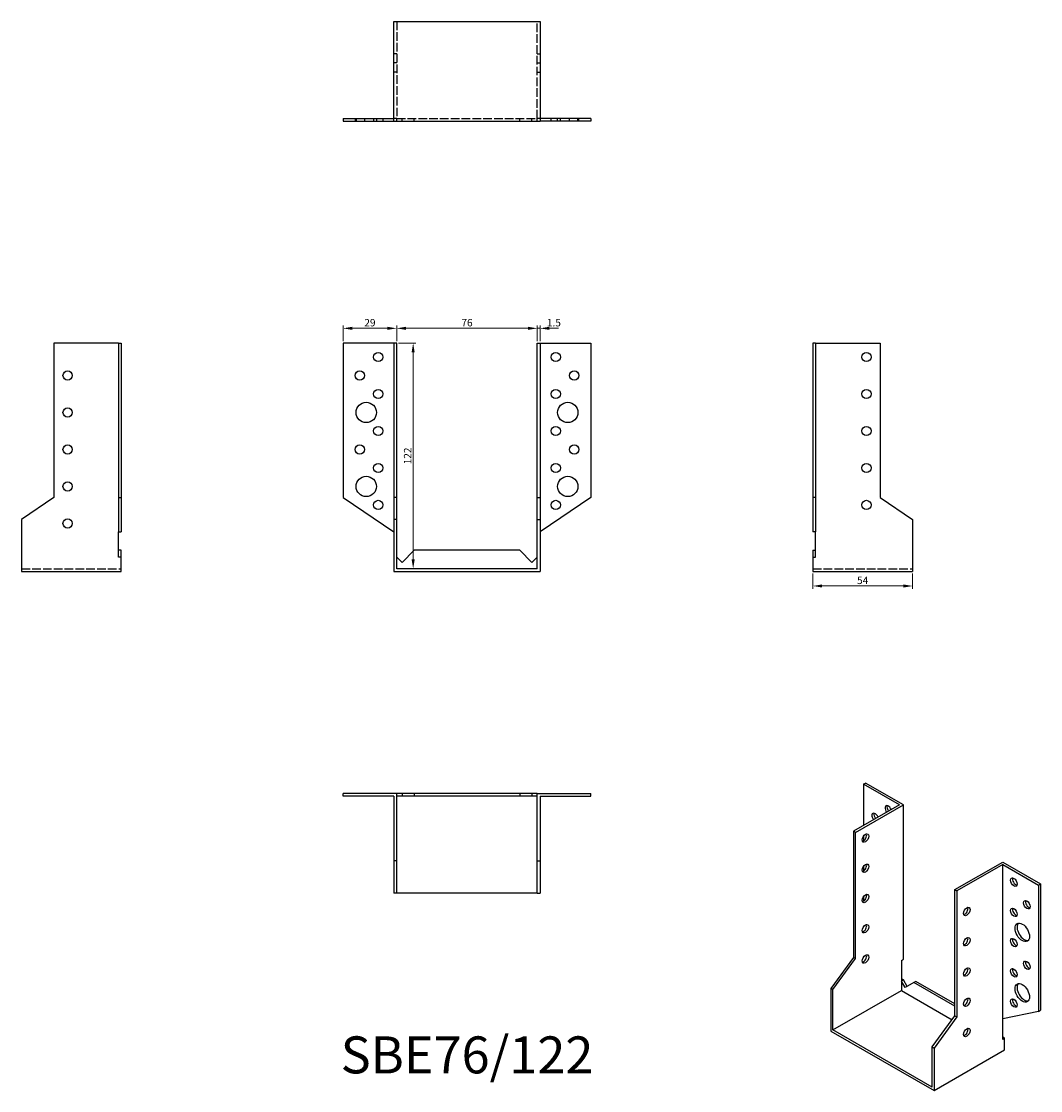
# Model space of a CAD drawing. Units: millimetres. Extents: x 1759 to 2310, y 1158 to 1736.
import ezdxf

# ---------------------------------------------------------------- set-up
doc = ezdxf.new("R2010")
doc.units = ezdxf.units.MM
doc.linetypes.add('DASHED', pattern=[0.2067, 0.1654, -0.0413])
for name, color, linetype, lineweight in [('Dimensions', 1, 'Continuous', 20), ('Hidden', 6, 'DASHED', 25), ('Part', 7, 'Continuous', 25), ('Text', 7, 'Continuous', 25)]:
    doc.layers.add(name, color=color, linetype=linetype, lineweight=lineweight)
doc.styles.add('EU_style', font='arial.ttf')
doc.dimstyles.new('Dim_2D', dxfattribs={"dimtxt": 4, "dimasz": 5, "dimexe": 1.5, "dimexo": 1, "dimgap": 1, "dimtad": 1, "dimdec": 1, "dimdsep": 46, "dimtxsty": 'EU_style', "dimcen": 2.5, "dimclrd": 256, "dimclre": 256, "dimclrt": 256, "dimadec": 0, "dimazin": 0, "dimtfac": 1, "dimtdec": 1, "dimtmove": 0, "dimatfit": 3, "dimfxl": 0, "dimtolj": 1, "dimtzin": 0, "dimlwd": -1, "dimlwe": -1, "dimarcsym": 0})

# ---------------------------------------------------------------- blocks, each defined once
blk = doc.blocks.new('*D3')
at = {"layer": 'Defpoints', "color": 0}
for p in [(1962, 1569.76), (1933, 1561.75), (1962, 1561.75)]:
    blk.add_point(p, dxfattribs=at)
at = {"layer": 'Dimensions'}
for p, q in [((1933, 1562.75), (1933, 1571.26)), ((1938, 1569.76), (1957, 1569.76)), ((1962, 1562.75), (1962, 1571.26))]:
    blk.add_line(p, q, dxfattribs=at)
for points in [[(1938, 1570.59), (1938, 1568.92), (1933, 1569.76)], [(1957, 1570.59), (1957, 1568.92), (1962, 1569.76)]]:
    blk.add_solid(points, dxfattribs=at)
at = {"layer": 'Dimensions', "insert": (1947.5, 1572.8), "char_height": 4, "attachment_point": 5, "style": 'EU_style'}
blk.add_mtext('\\A1;29', dxfattribs=at)
blk = doc.blocks.new('*D4')
at = {"layer": 'Defpoints', "color": 0}
for p in [(2038, 1569.76), (1962, 1561.75), (2038, 1561.75)]:
    blk.add_point(p, dxfattribs=at)
at = {"layer": 'Dimensions'}
for p, q in [((1962, 1562.75), (1962, 1571.26)), ((1967, 1569.76), (2033, 1569.76)), ((2038, 1562.75), (2038, 1571.26))]:
    blk.add_line(p, q, dxfattribs=at)
for points in [[(1967, 1570.59), (1967, 1568.92), (1962, 1569.76)], [(2033, 1570.59), (2033, 1568.92), (2038, 1569.76)]]:
    blk.add_solid(points, dxfattribs=at)
at = {"layer": 'Dimensions', "insert": (2000, 1572.8), "char_height": 4, "attachment_point": 5, "style": 'EU_style'}
blk.add_mtext('\\A1;76', dxfattribs=at)
blk = doc.blocks.new('*D5')
at = {"layer": 'Defpoints', "color": 0}
for p in [(2039.5, 1569.76), (2038, 1561.75), (2039.5, 1561.75)]:
    blk.add_point(p, dxfattribs=at)
at = {"layer": 'Dimensions'}
for p, q in [((2033, 1569.76), (2028, 1569.76)), ((2038, 1562.75), (2038, 1571.26)), ((2038, 1569.76), (2039.5, 1569.76)), ((2039.5, 1562.75), (2039.5, 1571.26)), ((2044.5, 1569.76), (2049.5, 1569.76))]:
    blk.add_line(p, q, dxfattribs=at)
for points in [[(2033, 1570.59), (2033, 1568.92), (2038, 1569.76)], [(2044.5, 1570.59), (2044.5, 1568.92), (2039.5, 1569.76)]]:
    blk.add_solid(points, dxfattribs=at)
at = {"layer": 'Dimensions', "insert": (2047, 1572.8), "char_height": 4, "attachment_point": 5, "style": 'EU_style'}
blk.add_mtext('\\A1;1.5', dxfattribs=at)
blk = doc.blocks.new('*D6')
at = {"layer": 'Defpoints', "color": 0}
for p in [(1962, 1561.75), (1962, 1439.75), (1970.88, 1439.75)]:
    blk.add_point(p, dxfattribs=at)
at = {"layer": 'Dimensions'}
for p, q in [((1963, 1561.75), (1972.38, 1561.75)), ((1970.88, 1556.75), (1970.88, 1444.75)), ((1963, 1439.75), (1972.38, 1439.75))]:
    blk.add_line(p, q, dxfattribs=at)
for points in [[(1970.05, 1556.75), (1971.71, 1556.75), (1970.88, 1561.75)], [(1970.05, 1444.75), (1971.71, 1444.75), (1970.88, 1439.75)]]:
    blk.add_solid(points, dxfattribs=at)
at = {"layer": 'Dimensions', "insert": (1967.87, 1500.75), "char_height": 4, "attachment_point": 5, "rotation": 90, "style": 'EU_style'}
blk.add_mtext('\\A1;122', dxfattribs=at)
blk = doc.blocks.new('*D7')
at = {"layer": 'Defpoints', "color": 0}
for p in [(2187, 1438.25), (2241, 1438.25), (2241, 1430.42)]:
    blk.add_point(p, dxfattribs=at)
at = {"layer": 'Dimensions'}
for p, q in [((2187, 1437.25), (2187, 1428.92)), ((2241, 1437.25), (2241, 1428.92)), ((2192, 1430.42), (2236, 1430.42))]:
    blk.add_line(p, q, dxfattribs=at)
for points in [[(2192, 1431.25), (2192, 1429.59), (2187, 1430.42)], [(2236, 1431.25), (2236, 1429.59), (2241, 1430.42)]]:
    blk.add_solid(points, dxfattribs=at)
at = {"layer": 'Dimensions', "insert": (2214, 1433.46), "char_height": 4, "attachment_point": 5, "style": 'EU_style'}
blk.add_mtext('\\A1;54', dxfattribs=at)

msp = doc.modelspace()

# ---------------------------------------------------------------- linework, layer by layer
at = {"layer": 'Hidden', "ltscale": 28.221254}
for p, q in [((1962, 1735.75), (1962, 1683.25)), ((2038, 1683.25), (2038, 1735.75))]:
    msp.add_line(p, q, dxfattribs=at)
at = {"layer": 'Hidden', "ltscale": 2.856945}
for p, q in [((1962, 1718.25), (1960.5, 1718.25)), ((2038, 1718.25), (2039.5, 1718.25)), ((1962, 1713.25), (1960.5, 1713.25)), ((2038, 1713.25), (2039.5, 1713.25)), ((1962, 1708.25), (1960.5, 1708.25)), ((2038, 1708.25), (2039.5, 1708.25)), ((1939.5, 1683.25), (1939.5, 1681.75)), ((1940, 1683.25), (1940, 1681.75)), ((1944.5, 1683.25), (1944.5, 1681.75)), ((1949.5, 1683.25), (1949.5, 1681.75)), ((1951, 1683.25), (1951, 1681.75)), ((1954.5, 1683.25), (1954.5, 1681.75)), ((1962, 1683.25), (1960.5, 1683.25)), ((1962, 1681.75), (1962, 1683.25)), ((1964.87, 1681.75), (1964.87, 1683.25)), ((1971.5, 1681.75), (1971.5, 1683.25)), ((2028.5, 1681.75), (2028.5, 1683.25)), ((2035.13, 1681.75), (2035.13, 1683.25)), ((2038, 1681.75), (2038, 1683.25)), ((2039.5, 1683.25), (2038, 1683.25)), ((2045.5, 1681.75), (2045.5, 1683.25)), ((2049, 1681.75), (2049, 1683.25)), ((2050.5, 1681.75), (2050.5, 1683.25)), ((2055.5, 1681.75), (2055.5, 1683.25)), ((2060, 1681.75), (2060, 1683.25)), ((2060.5, 1681.75), (2060.5, 1683.25))]:
    msp.add_line(p, q, dxfattribs=at)
at = {"layer": 'Hidden', "ltscale": 28.283279}
for p, q in [((1962, 1683.25), (2038, 1683.25)), ((1759, 1439.75), (1813, 1439.75)), ((2187, 1439.75), (2241, 1439.75))]:
    msp.add_line(p, q, dxfattribs=at)
at = {"layer": 'Part'}
for p, q in [((1960.5, 1681.75), (1960.5, 1735.75)), ((1960.5, 1735.75), (2039.5, 1735.75)), ((2039.5, 1735.75), (2039.5, 1681.75)), ((1933, 1683.25), (1960.5, 1683.25)), ((1933, 1683.25), (1933, 1681.75)), ((2067, 1683.25), (2039.5, 1683.25)), ((2067, 1683.25), (2067, 1681.75)), ((1933, 1681.75), (1960.5, 1681.75)), ((1960.5, 1681.75), (2039.5, 1681.75)), ((2067, 1681.75), (2039.5, 1681.75)), ((1776.5, 1561.75), (1776.5, 1478.23)), ((1811.5, 1561.75), (1776.5, 1561.75)), ((1811.5, 1561.75), (1811.5, 1478.23)), ((1811.5, 1561.75), (1813, 1561.75)), ((1813, 1561.75), (1813, 1478.23)), ((1960.5, 1561.75), (1933, 1561.75)), ((1933, 1561.75), (1933, 1478.23)), ((1962, 1561.75), (1960.5, 1561.75)), ((1960.5, 1561.75), (1960.5, 1478.23)), ((1962, 1478.23), (1962, 1561.75)), ((2038, 1478.23), (2038, 1561.75)), ((2038, 1561.75), (2039.5, 1561.75)), ((2039.5, 1561.75), (2067, 1561.75)), ((2039.5, 1561.75), (2039.5, 1478.23)), ((2067, 1561.75), (2067, 1478.23)), ((2188.5, 1561.75), (2187, 1561.75)), ((2187, 1561.75), (2187, 1478.23)), ((2188.5, 1561.75), (2188.5, 1478.23)), ((2188.5, 1561.75), (2223.5, 1561.75)), ((2223.5, 1561.75), (2223.5, 1478.23)), ((1776.5, 1478.23), (1759, 1466.43)), ((1811.5, 1478.23), (1811.5, 1459.68)), ((1811.5, 1478.23), (1813, 1478.23)), ((1813, 1478.23), (1813, 1459.68)), ((1933, 1478.23), (1960.5, 1459.68)), ((1962, 1478.23), (1960.5, 1478.23)), ((1960.5, 1478.23), (1960.5, 1466.43)), ((1962, 1466.43), (1962, 1478.23)), ((2038, 1466.43), (2038, 1478.23)), ((2038, 1478.23), (2039.5, 1478.23)), ((2067, 1478.23), (2039.5, 1459.68)), ((2039.5, 1478.23), (2039.5, 1466.43)), ((2188.5, 1478.23), (2187, 1478.23)), ((2187, 1478.23), (2187, 1459.68)), ((2188.5, 1478.23), (2188.5, 1459.68)), ((2223.5, 1478.23), (2241, 1466.43)), ((1759, 1466.43), (1759, 1438.25)), ((1962, 1466.43), (1960.5, 1466.43)), ((1960.5, 1466.43), (1960.5, 1438.25)), ((1962, 1439.75), (1962, 1466.43)), ((2038, 1466.43), (2039.5, 1466.43)), ((2038, 1439.75), (2038, 1466.43)), ((2039.5, 1466.43), (2039.5, 1438.25)), ((2241, 1466.43), (2241, 1438.25)), ((1811.5, 1445.99), (1811.5, 1459.68)), ((1811.5, 1459.68), (1813, 1459.68)), ((2188.5, 1459.68), (2187, 1459.68)), ((2188.5, 1445.99), (2188.5, 1459.68)), ((1813, 1449.75), (1811.5, 1449.75)), ((1813, 1445.99), (1811.5, 1445.99)), ((1813, 1445.99), (1813, 1449.75)), ((1813, 1438.25), (1813, 1445.99)), ((1964.87, 1443.12), (1962, 1445.99)), ((1971.5, 1449.75), (1964.87, 1443.12)), ((2028.5, 1449.75), (1971.5, 1449.75)), ((2035.13, 1443.12), (2028.5, 1449.75)), ((2038, 1445.99), (2035.13, 1443.12)), ((2187, 1449.75), (2187, 1445.99)), ((2187, 1449.75), (2188.5, 1449.75)), ((2187, 1445.99), (2188.5, 1445.99)), ((2187, 1445.99), (2187, 1438.25)), ((1759, 1438.25), (1813, 1438.25)), ((1960.5, 1438.25), (2039.5, 1438.25)), ((2038, 1439.75), (1962, 1439.75)), ((2187, 1438.25), (2241, 1438.25)), ((2214.4, 1323.24), (2215.46, 1323.85)), ((2233.85, 1312.04), (2214.4, 1323.24)), ((2214.4, 1323.24), (2214.4, 1300.84)), ((2235.97, 1312.04), (2215.46, 1323.85)), ((1933, 1316.75), (1933, 1318.25)), ((1962, 1318.25), (1933, 1318.25)), ((1960.5, 1316.75), (1933, 1316.75)), ((1960.5, 1316.75), (1960.5, 1281.75)), ((1964.87, 1318.25), (1962, 1318.25)), ((1962, 1281.75), (1962, 1318.25)), ((1964.87, 1316.75), (1962, 1316.75)), ((1964.87, 1318.25), (1964.87, 1316.75)), ((1971.5, 1318.25), (1964.87, 1318.25)), ((1971.5, 1316.75), (1964.87, 1316.75)), ((1971.5, 1318.25), (1971.5, 1316.75)), ((2028.5, 1318.25), (1971.5, 1318.25)), ((2028.5, 1316.75), (1971.5, 1316.75)), ((2035.13, 1318.25), (2028.5, 1318.25)), ((2028.5, 1318.25), (2028.5, 1316.75)), ((2035.13, 1316.75), (2028.5, 1316.75)), ((2035.13, 1318.25), (2035.13, 1316.75)), ((2038, 1318.25), (2035.13, 1318.25)), ((2038, 1316.75), (2035.13, 1316.75)), ((2038, 1318.25), (2067, 1318.25)), ((2038, 1281.75), (2038, 1318.25)), ((2039.5, 1316.75), (2067, 1316.75)), ((2039.5, 1316.75), (2039.5, 1281.75)), ((2067, 1316.75), (2067, 1318.25)), ((2233.85, 1312.04), (2209.1, 1297.79)), ((2210.16, 1297.18), (2235.97, 1312.04)), ((2235.97, 1228.59), (2235.97, 1312.04)), ((2210.16, 1297.18), (2209.1, 1297.79)), ((2209.1, 1297.79), (2209.1, 1229.51)), ((2210.16, 1228.9), (2210.16, 1297.18)), ((2214.4, 1295.12), (2214.4, 1292.67)), ((1960.5, 1281.75), (1960.5, 1264.25)), ((1962, 1281.75), (1960.5, 1281.75)), ((1962, 1264.25), (1962, 1281.75)), ((2038, 1264.25), (2038, 1281.75)), ((2038, 1281.75), (2039.5, 1281.75)), ((2039.5, 1281.75), (2039.5, 1264.25)), ((2214.4, 1278.77), (2214.4, 1276.32)), ((2263.9, 1266.23), (2289.71, 1281.09)), ((2289.71, 1279.87), (2264.96, 1265.62)), ((2289.71, 1281.09), (2310.21, 1269.28)), ((2289.71, 1196.43), (2289.71, 1279.87)), ((2289.71, 1279.87), (2309.15, 1268.67)), ((2309.15, 1268.67), (2310.21, 1269.28)), ((2309.15, 1268.67), (2309.15, 1200.39)), ((2310.21, 1269.28), (2310.21, 1201)), ((1962, 1264.25), (1960.5, 1264.25)), ((2038, 1264.25), (1962, 1264.25)), ((2038, 1264.25), (2039.5, 1264.25)), ((2214.4, 1262.42), (2214.4, 1259.97)), ((2263.9, 1197.95), (2263.9, 1266.23)), ((2263.9, 1266.23), (2264.96, 1265.62)), ((2264.96, 1265.62), (2264.96, 1197.34)), ((2209.1, 1229.51), (2196.72, 1212.73)), ((2197.78, 1212.12), (2210.16, 1228.9)), ((2210.16, 1228.9), (2209.1, 1229.51)), ((2234.91, 1227.98), (2235.97, 1228.59)), ((2234.91, 1227.98), (2234.91, 1216.79)), ((2235.97, 1217.4), (2234.91, 1218.01)), ((2235.97, 1217.4), (2234.91, 1216.79)), ((2234.91, 1216.79), (2234.91, 1211.69)), ((2236.94, 1213.28), (2234.91, 1216.79)), ((2237.99, 1213.89), (2235.97, 1217.4)), ((2241.62, 1216), (2236.94, 1213.28)), ((2242.68, 1216.61), (2241.62, 1216)), ((2263.9, 1203.17), (2241.62, 1216)), ((2263.9, 1204.39), (2242.68, 1216.61)), ((2197.78, 1212.12), (2196.72, 1212.73)), ((2196.72, 1212.73), (2196.72, 1189.7)), ((2197.78, 1190.31), (2197.78, 1212.12)), ((2197.78, 1190.31), (2234.91, 1211.69)), ((2234.91, 1211.69), (2262.37, 1195.87)), ((2251.52, 1181.17), (2263.9, 1197.95)), ((2264.96, 1197.34), (2252.58, 1180.56)), ((2263.9, 1197.95), (2264.96, 1197.34)), ((2309.15, 1200.39), (2289.71, 1196.43)), ((2309.15, 1200.39), (2310.21, 1201)), ((2270.57, 1191.15), (2270.94, 1190.94)), ((2289.71, 1185.23), (2289.71, 1196.43)), ((2196.72, 1189.7), (2252.58, 1157.53)), ((2251.52, 1159.36), (2197.78, 1190.31)), ((2290.77, 1185.84), (2289.71, 1186.45)), ((2290.77, 1185.84), (2289.71, 1185.23)), ((2290.77, 1179.52), (2290.77, 1185.84)), ((2251.52, 1181.17), (2252.58, 1180.56)), ((2251.52, 1159.36), (2251.52, 1181.17)), ((2252.58, 1180.56), (2252.58, 1157.53)), ((2252.58, 1157.53), (2290.77, 1179.52))]:
    msp.add_line(p, q, dxfattribs=at)
for centre, radius in [((1952, 1554.25), 2.5), ((2048, 1554.25), 2.5), ((2216, 1554.25), 2.5), ((1784, 1544.25), 2.5), ((1942, 1544.25), 2.5), ((2058, 1544.25), 2.5), ((1952, 1534.25), 2.5), ((2048, 1534.25), 2.5), ((2216, 1534.25), 2.5), ((1784, 1524.25), 2.5), ((1945.5, 1524.25), 5.5), ((2054.5, 1524.25), 5.5), ((1952, 1514.25), 2.5), ((2048, 1514.25), 2.5), ((2216, 1514.25), 2.5), ((1784, 1504.25), 2.5), ((1942, 1504.25), 2.5), ((2058, 1504.25), 2.5), ((1952, 1494.25), 2.5), ((2048, 1494.25), 2.5), ((2216, 1494.25), 2.5), ((1784, 1484.25), 2.5), ((1945.5, 1484.25), 5.5), ((2054.5, 1484.25), 5.5), ((1952, 1474.25), 2.5), ((2048, 1474.25), 2.5), ((2216, 1474.25), 2.5), ((1784, 1464.25), 2.5)]:
    msp.add_circle(centre, radius, dxfattribs=at)
for centre, major_axis, start_param, end_param in [((2220.76, 1305.27), (-1.25, 2.17), 4.446101, 8.12027), ((2221.83, 1305.88), (1.25, -2.17), 3.578839, 4.978677), ((2227.84, 1309.37), (-1.25, 2.17), 4.434744, 8.131626), ((2228.9, 1309.98), (1.25, -2.17), 3.578839, 4.990034), ((2214.4, 1294.71), (1.25, 2.17), 3.578839, 5.845939), ((2214.4, 1278.36), (1.25, 2.17), 3.578839, 5.845939), ((2296.78, 1270.89), (1.25, -2.17), 3.578839, 5.845939), ((2214.4, 1262.01), (1.25, 2.17), 3.578839, 5.845939), ((2269.2, 1254.98), (1.25, 2.17), 3.578839, 5.845939), ((2296.78, 1254.54), (1.25, -2.17), 3.578839, 5.845939), ((2303.85, 1258.64), (1.25, -2.17), 3.578839, 5.845939), ((2214.4, 1245.66), (1.25, 2.17), 3.578839, 5.845939), ((2301.37, 1243.72), (-2.74, 4.77), 0.193684, 2.947908), ((2269.2, 1238.63), (1.25, 2.17), 3.578839, 5.845939), ((2296.78, 1238.19), (1.25, -2.17), 3.578839, 5.845939), ((2214.4, 1229.31), (1.25, 2.17), 3.578839, 5.845939), ((2303.85, 1225.94), (1.25, -2.17), 3.578839, 5.845939), ((2269.2, 1222.28), (1.25, 2.17), 3.578839, 5.845939), ((2296.78, 1221.84), (1.25, -2.17), 3.578839, 5.845939), ((2301.37, 1211.01), (-2.74, 4.77), 0.193684, 2.947908), ((2269.2, 1205.92), (1.25, 2.17), 3.578839, 5.845939), ((2296.78, 1205.49), (1.25, -2.17), 3.578839, 5.845939), ((2269.2, 1189.57), (1.25, 2.17), 3.578839, 5.845939)]:
    msp.add_ellipse(centre, major_axis=major_axis, ratio=0.578093, start_param=start_param, end_param=end_param, dxfattribs=at)
for centre, major_axis in [((2215.46, 1294.1), (1.25, 2.17)), ((2215.46, 1277.75), (1.25, 2.17)), ((2295.72, 1270.28), (-1.25, 2.17)), ((2215.46, 1261.4), (1.25, 2.17)), ((2302.79, 1258.03), (-1.25, 2.17)), ((2270.26, 1254.37), (1.25, 2.17)), ((2295.72, 1253.93), (-1.25, 2.17)), ((2215.46, 1245.05), (1.25, 2.17)), ((2300.31, 1243.11), (-2.74, 4.77)), ((2270.26, 1238.02), (1.25, 2.17)), ((2295.72, 1237.58), (-1.25, 2.17)), ((2215.46, 1228.7), (1.25, 2.17)), ((2302.79, 1225.33), (-1.25, 2.17)), ((2270.26, 1221.66), (1.25, 2.17)), ((2295.72, 1221.23), (-1.25, 2.17)), ((2300.31, 1210.4), (-2.74, 4.77)), ((2270.26, 1205.31), (1.25, 2.17)), ((2295.72, 1204.88), (-1.25, 2.17)), ((2270.26, 1188.96), (1.25, 2.17))]:
    msp.add_ellipse(centre, major_axis=major_axis, ratio=0.578093, dxfattribs=at)

# ---------------------------------------------------------------- texts
at = {"layer": 'Text', "insert": (2000, 1174.25), "char_height": 20, "width": 343.6746, "attachment_point": 5, "style": 'EU_style'}
msp.add_mtext('{SBE76/122}', dxfattribs=at)

# ---------------------------------------------------------------- dimensions: what is measured, and where the dimension line sits
at = {"layer": 'Dimensions'}
for base, p1, p2, picture, middle in [((1962, 1569.76), (1933, 1561.75), (1962, 1561.75), '*D3', (1947.5, 1572.8)), ((2241, 1430.42), (2187, 1438.25), (2241, 1438.25), '*D7', (2214, 1433.46))]:
    dim = msp.add_linear_dim(base=base, p1=p1, p2=p2, dimstyle='Dim_2D', dxfattribs=at)
    dim.commit()
    dim.dimension.update_dxf_attribs({"geometry": picture, "text_midpoint": middle})
dim = msp.add_linear_dim(base=(2038, 1569.76), p1=(1962, 1561.75), p2=(2038, 1561.75), dimstyle='Dim_2D', override={"dimtmove": 1}, dxfattribs=at)
dim.commit()
dim.dimension.update_dxf_attribs({"geometry": '*D4', "text_midpoint": (2000, 1572.8)})
dim = msp.add_linear_dim(base=(2039.5, 1569.76), p1=(2038, 1561.75), p2=(2039.5, 1561.75), dimstyle='Dim_2D', override={"dimtmove": 1}, dxfattribs=at)
dim.commit()
dim.dimension.update_dxf_attribs({"geometry": '*D5', "text_midpoint": (2047, 1569.76), "dimtype": 160})
dim = msp.add_linear_dim(base=(1970.88, 1439.75), p1=(1962, 1561.75), p2=(1962, 1439.75), angle=90, dimstyle='Dim_2D', dxfattribs=at)
dim.commit()
dim.dimension.update_dxf_attribs({"geometry": '*D6', "text_midpoint": (1967.87, 1500.75)})

doc.saveas('drawing.dxf')
